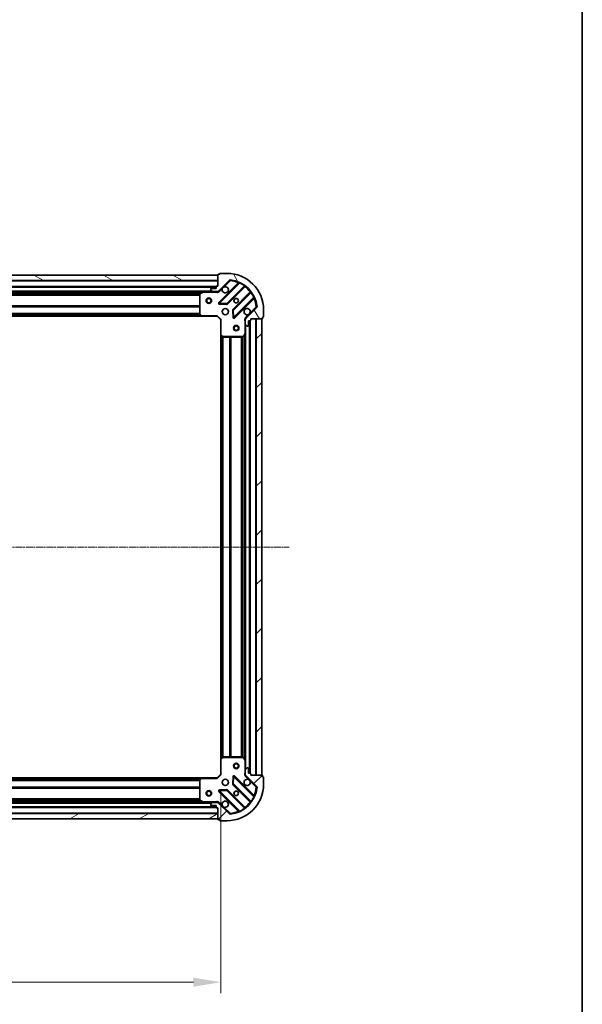
# Model space of a CAD drawing. Units: millimetres. Extents: x 0 to 7740, y 0 to 1686.
# Drawn here: x 2308 to 2617, y 279 to 819 of the extents above; entities that cross this region are included whole.
import ezdxf

# ---------------------------------------------------------------- set-up
doc = ezdxf.new("R2010")
doc.units = ezdxf.units.MM
doc.header["$LTSCALE"] = 0.666667
doc.linetypes.add('CHAIN', pattern=[0.3543, 0.2362, -0.0295, 0.0591, -0.0295])
doc.layers.get('Defpoints').update_dxf_attribs({"lineweight": 25})
for name, color, linetype, lineweight in [('Border (ISO)', 7, 'Continuous', 35), ('Dimension (ISO)', 7, 'Continuous', 18), ('Dimension (ISO) @ 1', 7, 'Continuous', 18), ('Visible (ISO)', 7, 'Continuous', 35), ('Visible Narrow (ISO)', 7, 'Continuous', 25)]:
    doc.layers.add(name, color=color, linetype=linetype, lineweight=lineweight)
doc.layers.add('Centerline (ISO)', color=7, linetype='Continuous', lineweight=18, true_color=0x80ffff)
doc.layers.add('Hatch (ISO)', color=1, linetype='Continuous', lineweight=18, true_color=0xff0000)
doc.styles.add('Note Text (TK)', font='MS PGothic.ttf')
doc.dimstyles.new('Default - Method 1b (TK)', dxfattribs={"dimscale": 0.666667, "dimtxt": 2.5, "dimasz": 2.5, "dimexe": 1, "dimexo": 1.5, "dimgap": 1, "dimtad": 1, "dimtoh": 1, "dimrnd": 1e-08, "dimdsep": 46, "dimtxsty": 'Note Text (TK)', "dimcen": 0.09, "dimdle": 5, "dimclrd": 100, "dimclre": 100, "dimclrt": 7, "dimadec": 1, "dimazin": 1, "dimtfac": 1, "dimtmove": 0, "dimatfit": 3, "dimfxl": 0, "dimtolj": 1, "dimlwd": -1, "dimlwe": -1, "dimarcsym": 0})
pattern_1 = [(45, (183.667, -48), (-13.47038, 13.47038), [])]

# ---------------------------------------------------------------- blocks, each defined once
blk = doc.blocks.new('図面枠 tk図枠')
at = {"layer": 'Border (ISO)'}
blk.add_line((405.5, 289), (405.5, 8), dxfattribs=at)
blk = doc.blocks.new('*D33')
at = {"layer": 'Defpoints', "color": 0, "transparency": 16777216}
for p in [(2105.45, 405.11), (2418.45, 405.11), (2418.45, 291.11)]:
    blk.add_point(p, dxfattribs=at)
at = {"layer": 'Dimension (ISO)', "color": 100, "transparency": 16777216}
for p, q in [((2105.45, 396.11), (2105.45, 285.11)), ((2418.45, 396.11), (2418.45, 285.11)), ((2120.45, 291.11), (2403.45, 291.11))]:
    blk.add_line(p, q, dxfattribs=at)
for points in [[(2120.45, 293.61), (2120.45, 288.61), (2105.45, 291.11)], [(2403.45, 293.61), (2403.45, 288.61), (2418.45, 291.11)]]:
    blk.add_solid(points, dxfattribs=at)
at = {"layer": 'Dimension (ISO)', "color": 7, "transparency": 16777216, "insert": (2246.7, 304.61), "char_height": 15, "attachment_point": 4, "style": 'Note Text (TK)'}
blk.add_mtext('\\A1;313', dxfattribs=at)

msp = doc.modelspace()

# ---------------------------------------------------------------- hatches: boundary and pattern name
at = {"layer": 'Hatch (ISO)'}
h = msp.add_hatch(dxfattribs=at)
h.set_pattern_fill('ANSI31', color=256, scale=152.4, angle=105.000246, style=0)
h.set_pattern_definition([(150.0002, (183.667, -48), (-9.52493, -16.49782), [])])
h.paths.add_polyline_path([(2416.9507, 678.6051), (2106.9507, 678.6051), (2106.9507, 675.6051), (2416.9507, 675.6051)])
h = msp.add_hatch(dxfattribs=at)
h.set_pattern_fill('ANSI31', color=256, scale=152.4, angle=75.000175, style=0)
h.set_pattern_definition([(120.0002, (183.667, -48), (-16.49775, -9.52505), [])])
edge = h.paths.add_edge_path()
edge.add_line((2416.9507, 672.6051), (2416.2507, 672.6051))
edge.add_ellipse((2416.2507, 672.3051), major_axis=(-0.3, 0), ratio=1, start_angle=270, end_angle=360)
edge.add_line((2415.9507, 672.3051), (2415.9507, 671.3051))
edge.add_line((2415.9507, 671.3051), (2413.2507, 671.3051))
edge.add_ellipse((2413.2507, 671.0051), major_axis=(-0.3, 0), ratio=1, start_angle=270, end_angle=360)
edge.add_line((2412.9507, 671.0051), (2412.9507, 670.8123))
edge.add_ellipse((2413.4507, 670.8123), major_axis=(0, -0.5), ratio=1, start_angle=270, end_angle=315)
edge.add_line((2413.0972, 670.4587), (2413.8043, 669.7516))
edge.add_ellipse((2414.1578, 670.1051), major_axis=(0.3536, -0.3536), ratio=1, start_angle=270, end_angle=315)
edge.add_line((2414.1578, 669.6051), (2416.5365, 669.6051))
edge.add_ellipse((2416.5365, 670.6051), major_axis=(1, 0), ratio=1, start_angle=270, end_angle=315)
edge.add_line((2417.2436, 669.898), (2423.2216, 675.876))
edge.add_ellipse((2423.5752, 675.5225), major_axis=(0.3536, 0.3536), ratio=1, start_angle=39.172893, end_angle=90, ccw=False)
edge.add_ellipse((2421.9507, 659.6051), major_axis=(16.4147, -1.6752), ratio=1, start_angle=11.654213, end_angle=90, ccw=False)
edge.add_ellipse((2437.8681, 661.2296), major_axis=(0.0508, -0.4974), ratio=1, start_angle=39.172893, end_angle=90, ccw=False)
edge.add_line((2438.2216, 660.876), (2432.2436, 654.898))
edge.add_ellipse((2432.9507, 654.1909), major_axis=(-0.7071, -0.7071), ratio=1, start_angle=270, end_angle=315)
edge.add_line((2431.9507, 654.1909), (2431.9507, 651.8123))
edge.add_ellipse((2432.4507, 651.8123), major_axis=(0, -0.5), ratio=1, start_angle=270, end_angle=315)
edge.add_line((2432.0972, 651.4587), (2432.8043, 650.7516))
edge.add_ellipse((2433.1578, 651.1051), major_axis=(0.3536, -0.3536), ratio=1, start_angle=270, end_angle=315)
edge.add_line((2433.1578, 650.6051), (2433.3507, 650.6051))
edge.add_ellipse((2433.3507, 650.9051), major_axis=(0.3, 0), ratio=1, start_angle=270, end_angle=360)
edge.add_line((2433.6507, 650.9051), (2433.6507, 653.6051))
edge.add_line((2433.6507, 653.6051), (2434.6507, 653.6051))
edge.add_ellipse((2434.6507, 653.9051), major_axis=(0.3, 0), ratio=1, start_angle=270, end_angle=360)
edge.add_line((2434.9507, 653.9051), (2434.9507, 654.6051))
edge.add_line((2434.9507, 654.6051), (2441.1507, 654.6051))
edge.add_ellipse((2441.1507, 654.9051), major_axis=(0.3, 0), ratio=1, start_angle=270, end_angle=360)
edge.add_line((2441.4507, 654.9051), (2441.4507, 655.6051))
edge.add_line((2441.4507, 655.6051), (2441.6507, 655.6051))
edge.add_ellipse((2441.6507, 655.9051), major_axis=(0.3, 0), ratio=1, start_angle=270, end_angle=360)
edge.add_line((2441.9507, 655.9051), (2441.9507, 659.6051))
edge.add_ellipse((2421.9507, 659.6051), major_axis=(0, 20), ratio=1, start_angle=270, end_angle=360)
edge.add_line((2421.9507, 679.6051), (2418.2507, 679.6051))
edge.add_ellipse((2418.2507, 679.3051), major_axis=(-0.3, 0), ratio=1, start_angle=270, end_angle=360)
edge.add_line((2417.9507, 679.3051), (2417.9507, 679.1051))
edge.add_line((2417.9507, 679.1051), (2417.2507, 679.1051))
edge.add_ellipse((2417.2507, 678.8051), major_axis=(-0.3, 0), ratio=1, start_angle=270, end_angle=360)
edge.add_line((2416.9507, 678.8051), (2416.9507, 672.6051))
h = msp.add_hatch(dxfattribs=at)
h.set_pattern_fill('ANSI31', color=256, scale=152.4, style=0)
h.set_pattern_definition(pattern_1)
h.paths.add_polyline_path([(2440.9507, 404.6051), (2440.9507, 654.6051), (2437.9507, 654.6051), (2437.9507, 404.6051)])
h = msp.add_hatch(dxfattribs=at)
h.set_pattern_fill('ANSI31', color=256, scale=152.4, style=0)
h.set_pattern_definition(pattern_1)
edge = h.paths.add_edge_path()
edge.add_line((2434.9507, 404.6051), (2434.9507, 405.3051))
edge.add_ellipse((2434.6507, 405.3051), major_axis=(0, 0.3), ratio=1, start_angle=270, end_angle=360)
edge.add_line((2434.6507, 405.6051), (2433.6507, 405.6051))
edge.add_line((2433.6507, 405.6051), (2433.6507, 408.3051))
edge.add_ellipse((2433.3507, 408.3051), major_axis=(0, 0.3), ratio=1, start_angle=270, end_angle=360)
edge.add_line((2433.3507, 408.6051), (2433.1578, 408.6051))
edge.add_ellipse((2433.1578, 408.1051), major_axis=(-0.5, 0), ratio=1, start_angle=270, end_angle=315)
edge.add_line((2432.8043, 408.4587), (2432.0972, 407.7516))
edge.add_ellipse((2432.4507, 407.398), major_axis=(-0.3536, -0.3536), ratio=1, start_angle=270, end_angle=315)
edge.add_line((2431.9507, 407.398), (2431.9507, 405.0194))
edge.add_ellipse((2432.9507, 405.0194), major_axis=(0, -1), ratio=1, start_angle=270, end_angle=315)
edge.add_line((2432.2436, 404.3123), (2438.2216, 398.3343))
edge.add_ellipse((2437.8681, 397.9807), major_axis=(0.3536, -0.3536), ratio=1, start_angle=39.172893, end_angle=90, ccw=False)
edge.add_ellipse((2421.9507, 399.6051), major_axis=(-1.6752, -16.4147), ratio=1, start_angle=11.654213, end_angle=90, ccw=False)
edge.add_ellipse((2423.5752, 383.6878), major_axis=(-0.4974, -0.0508), ratio=1, start_angle=39.172893, end_angle=90, ccw=False)
edge.add_line((2423.2216, 383.3343), (2417.2436, 389.3123))
edge.add_ellipse((2416.5365, 388.6051), major_axis=(-0.7071, 0.7071), ratio=1, start_angle=270, end_angle=315)
edge.add_line((2416.5365, 389.6051), (2414.1578, 389.6051))
edge.add_ellipse((2414.1578, 389.1051), major_axis=(-0.5, 0), ratio=1, start_angle=270, end_angle=315)
edge.add_line((2413.8043, 389.4587), (2413.0972, 388.7516))
edge.add_ellipse((2413.4507, 388.398), major_axis=(-0.3536, -0.3536), ratio=1, start_angle=270, end_angle=315)
edge.add_line((2412.9507, 388.398), (2412.9507, 388.2051))
edge.add_ellipse((2413.2507, 388.2051), major_axis=(0, -0.3), ratio=1, start_angle=270, end_angle=360)
edge.add_line((2413.2507, 387.9051), (2415.9507, 387.9051))
edge.add_line((2415.9507, 387.9051), (2415.9507, 386.9051))
edge.add_ellipse((2416.2507, 386.9051), major_axis=(0, -0.3), ratio=1, start_angle=270, end_angle=360)
edge.add_line((2416.2507, 386.6051), (2416.9507, 386.6051))
edge.add_line((2416.9507, 386.6051), (2416.9507, 380.4051))
edge.add_ellipse((2417.2507, 380.4051), major_axis=(0, -0.3), ratio=1, start_angle=270, end_angle=360)
edge.add_line((2417.2507, 380.1051), (2417.9507, 380.1051))
edge.add_line((2417.9507, 380.1051), (2417.9507, 379.9051))
edge.add_ellipse((2418.2507, 379.9051), major_axis=(0, -0.3), ratio=1, start_angle=270, end_angle=360)
edge.add_line((2418.2507, 379.6051), (2421.9507, 379.6051))
edge.add_ellipse((2421.9507, 399.6051), major_axis=(20, 0), ratio=1, start_angle=270, end_angle=360)
edge.add_line((2441.9507, 399.6051), (2441.9507, 403.3051))
edge.add_ellipse((2441.6507, 403.3051), major_axis=(0, 0.3), ratio=1, start_angle=270, end_angle=360)
edge.add_line((2441.6507, 403.6051), (2441.4507, 403.6051))
edge.add_line((2441.4507, 403.6051), (2441.4507, 404.3051))
edge.add_ellipse((2441.1507, 404.3051), major_axis=(0, 0.3), ratio=1, start_angle=270, end_angle=360)
edge.add_line((2441.1507, 404.6051), (2434.9507, 404.6051))
h = msp.add_hatch(dxfattribs=at)
h.set_pattern_fill('ANSI31', color=256, scale=152.4, angle=-14.999978, style=0)
h.set_pattern_definition([(30, (183.667, -48), (-9.525, 16.49778), [])])
h.paths.add_polyline_path([(2106.9507, 380.6051), (2416.9507, 380.6051), (2416.9507, 383.6051), (2106.9507, 383.6051)])

# ---------------------------------------------------------------- linework, layer by layer
at = {"layer": 'Centerline (ISO)', "linetype": 'CHAIN', "ltscale": 23.990969}
msp.add_line((2067.9507, 529.6051), (2455.9507, 529.6051), dxfattribs=at)
at = {"layer": 'Visible (ISO)'}
for p, q in [((2416.9507, 678.6051), (2106.9507, 678.6051)), ((2106.9507, 675.6051), (2416.9507, 675.6051)), ((2416.9507, 678.8051), (2416.9507, 672.6051)), ((2416.9507, 675.6051), (2416.9507, 678.6051)), ((2417.2436, 669.898), (2423.2216, 675.876)), ((2417.9507, 679.1051), (2417.2507, 679.1051)), ((2417.9507, 679.3051), (2417.9507, 679.1051)), ((2421.9507, 679.6051), (2418.2507, 679.6051)), ((2415.9507, 672.1051), (2107.9507, 672.1051)), ((2409.0216, 669.6051), (2114.8799, 669.6051)), ((2408.8874, 669.5735), (2407.1166, 668.6881)), ((2414.1578, 669.6051), (2409.0216, 669.6051)), ((2412.9507, 671.0051), (2412.9507, 670.8123)), ((2413.0972, 670.4587), (2413.8043, 669.7516)), ((2415.9507, 671.3051), (2413.2507, 671.3051)), ((2414.1578, 669.6051), (2416.5365, 669.6051)), ((2415.9507, 672.3051), (2415.9507, 671.3051)), ((2416.9507, 672.6051), (2416.2507, 672.6051)), ((2416.9507, 669.6051), (2416.5365, 669.6051)), ((2416.9507, 669.695), (2416.9507, 669.2549)), ((2428.4633, 674.3177), (2417.6399, 663.4943)), ((2421.9938, 662.8985), (2431.6933, 672.5979)), ((2434.9435, 669.3477), (2425.2441, 659.6482)), ((2406.9507, 668.4197), (2406.9507, 657.2234)), ((2425.8399, 655.2943), (2436.6633, 666.1177)), ((2417.839, 662.9825), (2421.7686, 662.8109)), ((2425.1565, 659.423), (2425.3281, 655.4934)), ((2438.2216, 660.876), (2432.2436, 654.898)), ((2441.9507, 655.9051), (2441.9507, 659.6051)), ((2408.0141, 656.1051), (2115.8873, 656.1051)), ((2407.0314, 657.0187), (2407.7948, 656.2005)), ((2408.0141, 656.1051), (2416.4507, 656.1051)), ((2416.4507, 656.1051), (2416.575, 656.4051)), ((2416.4507, 656.1051), (2418.4507, 654.1051)), ((2418.7507, 654.2294), (2418.4507, 654.1051)), ((2418.4507, 654.1051), (2418.4507, 645.6685)), ((2432.0406, 654.6051), (2431.6005, 654.6051)), ((2431.9507, 654.1909), (2431.9507, 654.6051)), ((2431.9507, 654.1909), (2431.9507, 651.8123)), ((2433.6507, 650.9051), (2433.6507, 653.6051)), ((2433.6507, 653.6051), (2434.6507, 653.6051)), ((2434.4507, 405.6051), (2434.4507, 653.6051)), ((2434.9507, 653.9051), (2434.9507, 654.6051)), ((2434.9507, 654.6051), (2441.1507, 654.6051)), ((2440.9507, 654.6051), (2437.9507, 654.6051)), ((2437.9507, 654.6051), (2437.9507, 404.6051)), ((2440.9507, 404.6051), (2440.9507, 654.6051)), ((2441.4507, 654.9051), (2441.4507, 655.6051)), ((2441.4507, 655.6051), (2441.6507, 655.6051)), ((2431.9507, 646.676), (2431.9507, 651.8123)), ((2432.0972, 651.4587), (2432.8043, 650.7516)), ((2433.1578, 650.6051), (2433.3507, 650.6051)), ((2418.4507, 413.5417), (2418.4507, 645.6685)), ((2418.5461, 645.4492), (2419.3643, 644.6858)), ((2419.569, 644.6051), (2430.7653, 644.6051)), ((2431.0337, 644.771), (2431.9191, 646.5418)), ((2431.9507, 412.5343), (2431.9507, 646.676)), ((2418.4507, 413.5417), (2418.4507, 405.1051)), ((2419.3643, 414.5245), (2418.5461, 413.7611)), ((2430.7653, 414.6051), (2419.569, 414.6051)), ((2431.9191, 412.6685), (2431.0337, 414.4393)), ((2431.9507, 407.398), (2431.9507, 412.5343)), ((2418.4507, 405.1051), (2416.4507, 403.1051)), ((2418.4507, 405.1051), (2418.7507, 404.9809)), ((2431.9507, 407.398), (2431.9507, 405.0194)), ((2431.9507, 404.6051), (2431.9507, 405.0194)), ((2432.8043, 408.4587), (2432.0972, 407.7516)), ((2433.3507, 408.6051), (2433.1578, 408.6051)), ((2433.6507, 405.6051), (2433.6507, 408.3051)), ((2434.6507, 405.6051), (2433.6507, 405.6051)), ((2434.9507, 404.6051), (2434.9507, 405.3051)), ((2115.8873, 403.1051), (2408.0141, 403.1051)), ((2406.9507, 401.9869), (2406.9507, 390.7906)), ((2407.7948, 403.0098), (2407.0314, 402.1916)), ((2416.4507, 403.1051), (2408.0141, 403.1051)), ((2416.575, 402.8051), (2416.4507, 403.1051)), ((2425.3281, 403.7169), (2425.1565, 399.7873)), ((2425.2441, 399.5621), (2434.9435, 389.8626)), ((2436.6633, 393.0926), (2425.8399, 403.916)), ((2432.0406, 404.6051), (2431.6005, 404.6051)), ((2432.2436, 404.3123), (2438.2216, 398.3343)), ((2441.1507, 404.6051), (2434.9507, 404.6051)), ((2437.9507, 404.6051), (2440.9507, 404.6051)), ((2441.4507, 403.6051), (2441.4507, 404.3051)), ((2441.6507, 403.6051), (2441.4507, 403.6051)), ((2441.9507, 399.6051), (2441.9507, 403.3051)), ((2417.6399, 395.716), (2428.4633, 384.8926)), ((2421.7686, 396.3994), (2417.839, 396.2278)), ((2431.6933, 386.6124), (2421.9938, 396.3118)), ((2114.8799, 389.6051), (2409.0216, 389.6051)), ((2407.1166, 390.5222), (2408.8874, 389.6368)), ((2409.0216, 389.6051), (2414.1578, 389.6051)), ((2413.8043, 389.4587), (2413.0972, 388.7516)), ((2416.5365, 389.6051), (2414.1578, 389.6051)), ((2416.5365, 389.6051), (2416.9507, 389.6051)), ((2416.9507, 389.5153), (2416.9507, 389.9554)), ((2423.2216, 383.3343), (2417.2436, 389.3123)), ((2416.9507, 383.6051), (2106.9507, 383.6051)), ((2107.9507, 387.1051), (2415.9507, 387.1051)), ((2412.9507, 388.398), (2412.9507, 388.2051)), ((2413.2507, 387.9051), (2415.9507, 387.9051)), ((2415.9507, 387.9051), (2415.9507, 386.9051)), ((2416.2507, 386.6051), (2416.9507, 386.6051)), ((2416.9507, 386.6051), (2416.9507, 380.4051)), ((2416.9507, 380.6051), (2416.9507, 383.6051)), ((2106.9507, 380.6051), (2416.9507, 380.6051)), ((2417.2507, 380.1051), (2417.9507, 380.1051)), ((2417.9507, 380.1051), (2417.9507, 379.9051)), ((2418.2507, 379.6051), (2421.9507, 379.6051))]:
    msp.add_line(p, q, dxfattribs=at)
for centre, radius in [((2411.9507, 664.6051), 1.5), ((2411.9507, 664.6051), 1.1933), ((2426.9507, 664.6051), 1.2295), ((2426.9507, 664.6051), 1.2), ((2420.9507, 658.6051), 1.7), ((2426.9507, 649.6051), 1.5), ((2426.9507, 649.6051), 1.1933), ((2426.9507, 409.6051), 1.5), ((2426.9507, 409.6051), 1.1933), ((2420.9507, 400.6051), 1.7), ((2411.9507, 394.6051), 1.5), ((2411.9507, 394.6051), 1.1933), ((2426.9507, 394.6051), 1.2295), ((2426.9507, 394.6051), 1.2)]:
    msp.add_circle(centre, radius, dxfattribs=at)
for centre, radius, start, end in [((2417.2507, 678.8051), 0.3, 90, 180), ((2418.2507, 679.3051), 0.3, 90, 180), ((2421.9507, 659.6051), 20, 0, 90), ((2423.5752, 675.5225), 0.5, 84.172893, 135), ((2421.9507, 659.6051), 16.5, 5.827107, 84.172893), ((2428.2511, 674.5298), 0.3, 315, 67.113142), ((2409.0216, 669.3051), 0.3, 90, 116.565051), ((2413.2507, 671.0051), 0.3, 90, 180), ((2413.4507, 670.8123), 0.5, 180, 225), ((2414.1578, 670.1051), 0.5, 225, 270), ((2416.2507, 672.3051), 0.3, 90, 180), ((2416.5365, 670.6051), 1, 270, 315), ((2420.9507, 670.6051), 1.7, 152.499829, 117.500171), ((2431.9054, 672.3858), 0.3, 52.0855, 135), ((2434.7314, 669.5598), 0.3, 315, 37.9145), ((2407.2507, 668.4197), 0.3, 116.565051, 180), ((2436.8754, 665.9055), 0.3, 22.886858, 135), ((2417.852, 663.2822), 0.3, 135, 267.5), ((2421.7817, 663.1106), 0.3, 267.5, 315), ((2425.4562, 659.4361), 0.3, 135, 182.5), ((2432.9507, 658.6051), 1.7, 332.499829, 297.500171), ((2437.8681, 661.2296), 0.5, 315, 5.827107), ((2407.2507, 657.2234), 0.3, 180, 223.014857), ((2408.0141, 656.4051), 0.3, 223.014857, 270), ((2425.6278, 655.5065), 0.3, 182.5, 315), ((2432.9507, 654.1909), 1, 135, 180), ((2434.6507, 653.9051), 0.3, 270, 0), ((2441.1507, 654.9051), 0.3, 270, 0), ((2441.6507, 655.9051), 0.3, 270, 0), ((2432.4507, 651.8123), 0.5, 180, 225), ((2433.1578, 651.1051), 0.5, 225, 270), ((2433.3507, 650.9051), 0.3, 270, 0), ((2418.7507, 645.6685), 0.3, 180, 226.985143), ((2419.569, 644.9051), 0.3, 226.985143, 270), ((2430.7653, 644.9051), 0.3, 270, 333.434949), ((2431.6507, 646.676), 0.3, 333.434949, 0), ((2418.7507, 413.5417), 0.3, 133.014857, 180), ((2419.569, 414.3051), 0.3, 90, 133.014857), ((2430.7653, 414.3051), 0.3, 26.565051, 90), ((2431.6507, 412.5343), 0.3, 0, 26.565051), ((2432.4507, 407.398), 0.5, 135, 180), ((2432.9507, 405.0194), 1, 180, 225), ((2433.1578, 408.1051), 0.5, 90, 135), ((2433.3507, 408.3051), 0.3, 0, 90), ((2434.6507, 405.3051), 0.3, 0, 90), ((2407.2507, 401.9869), 0.3, 136.985143, 180), ((2408.0141, 402.8051), 0.3, 90, 136.985143), ((2421.9507, 399.6051), 20, 270, 0), ((2425.4562, 399.7742), 0.3, 177.5, 225), ((2425.6278, 403.7038), 0.3, 45, 177.5), ((2432.9507, 400.6051), 1.7, 62.499829, 27.500171), ((2441.1507, 404.3051), 0.3, 0, 90), ((2441.6507, 403.3051), 0.3, 0, 90), ((2417.852, 395.9281), 0.3, 92.5, 225), ((2421.7817, 396.0997), 0.3, 45, 92.5), ((2421.9507, 399.6051), 16.5, 275.827107, 354.172893), ((2437.8681, 397.9807), 0.5, 354.172893, 45), ((2407.2507, 390.7906), 0.3, 180, 243.434949), ((2409.0216, 389.9051), 0.3, 243.434949, 270), ((2413.4507, 388.398), 0.5, 135, 180), ((2414.1578, 389.1051), 0.5, 90, 135), ((2416.5365, 388.6051), 1, 45, 90), ((2420.9507, 388.6051), 1.7, 242.499829, 207.500171), ((2434.7314, 389.6505), 0.3, 322.0855, 45), ((2436.8754, 393.3048), 0.3, 225, 337.113142), ((2413.2507, 388.2051), 0.3, 180, 270), ((2416.2507, 386.9051), 0.3, 180, 270), ((2423.5752, 383.6878), 0.5, 225, 275.827107), ((2428.2511, 384.6805), 0.3, 292.886858, 45), ((2431.9054, 386.8245), 0.3, 225, 307.9145), ((2417.2507, 380.4051), 0.3, 180, 270), ((2418.2507, 379.9051), 0.3, 180, 270)]:
    msp.add_arc(centre, radius, start, end, dxfattribs=at)
for points in [[(2419.4428, 671.3901), (2419.5238, 671.5446), (2419.6298, 671.6884), (2419.8675, 671.9261), (2420.0113, 672.0321), (2420.1658, 672.1131)], [(2434.4587, 657.8202), (2434.3776, 657.6657), (2434.2717, 657.5219), (2434.034, 657.2842), (2433.8902, 657.1782), (2433.7357, 657.0972)], [(2433.7357, 402.1131), (2433.8902, 402.0321), (2434.034, 401.9261), (2434.2717, 401.6884), (2434.3776, 401.5446), (2434.4587, 401.3901)], [(2420.1658, 387.0972), (2420.0113, 387.1782), (2419.8675, 387.2842), (2419.6298, 387.5219), (2419.5238, 387.6657), (2419.4428, 387.8202)]]:
    msp.add_open_spline(points, degree=3, knots=[0.278912594, 0.278912594, 0.278912594, 0.278912594, 0.329334696, 0.329334696, 0.379756799, 0.379756799, 0.379756799, 0.379756799], dxfattribs=at)
at = {"layer": 'Visible Narrow (ISO)'}
for p, q in [((2416.9507, 675.3051), (2106.9507, 675.3051)), ((2420.1658, 672.1131), (2423.5752, 675.5225)), ((2423.2216, 675.876), (2423.5752, 675.5225)), ((2423.5752, 675.5225), (2423.6259, 676.0199)), ((2428.9656, 674.5397), (2428.838, 674.2682)), ((2415.9679, 672.4051), (2107.9336, 672.4051)), ((2415.9507, 671.8051), (2107.9507, 671.8051)), ((2413.6507, 669.9051), (2110.2507, 669.9051)), ((2408.3507, 669.3051), (2115.5507, 669.3051)), ((2407.2507, 668.4197), (2409.0216, 669.3051)), ((2409.0216, 669.3051), (2408.8874, 669.5735)), ((2409.0216, 669.6051), (2409.0216, 669.3051)), ((2409.0216, 669.3051), (2415.7882, 669.3051)), ((2415.7882, 669.6051), (2415.7882, 669.3051)), ((2417.5972, 669.5445), (2417.2436, 669.898)), ((2428.0983, 674.377), (2417.4278, 663.7065)), ((2417.5972, 669.5445), (2419.4428, 671.3901)), ((2417.852, 663.2822), (2428.838, 674.2682)), ((2431.4203, 672.7492), (2421.7817, 663.1106)), ((2422.206, 662.6864), (2431.7629, 672.2433)), ((2434.5889, 669.4173), (2425.0319, 659.8604)), ((2428.3104, 674.1649), (2428.0983, 674.377)), ((2431.4203, 672.7492), (2431.5957, 672.9926)), ((2431.5507, 672.4554), (2431.7629, 672.2433)), ((2434.801, 669.2051), (2434.5889, 669.4173)), ((2435.3382, 669.2501), (2435.0948, 669.0747)), ((2406.9567, 668.4794), (2116.9447, 668.4794)), ((2406.9507, 668.2673), (2116.9507, 668.2673)), ((2406.9507, 667.643), (2116.9507, 667.643)), ((2406.9507, 667.4309), (2116.9507, 667.4309)), ((2407.2507, 668.4197), (2406.9507, 668.4197)), ((2407.1166, 668.6881), (2407.2507, 668.4197)), ((2407.2507, 657.2234), (2407.2507, 668.4197)), ((2425.4562, 659.4361), (2435.0948, 669.0747)), ((2436.6138, 666.4925), (2425.6278, 655.5065)), ((2426.052, 655.0822), (2436.7226, 665.7527)), ((2436.5104, 665.9649), (2436.7226, 665.7527)), ((2436.6138, 666.4925), (2436.8853, 666.62)), ((2406.9507, 661.7794), (2116.9507, 661.7794)), ((2406.9507, 661.5673), (2116.9507, 661.5673)), ((2406.9507, 661.243), (2116.9507, 661.243)), ((2406.9507, 661.0309), (2116.9507, 661.0309)), ((2417.4278, 663.7065), (2417.6399, 663.4943)), ((2417.6399, 663.4943), (2417.852, 663.2822)), ((2417.839, 662.9825), (2417.8259, 662.6828)), ((2417.8259, 662.6828), (2421.7555, 662.5112)), ((2417.852, 663.2822), (2417.839, 662.9825)), ((2421.7817, 663.1106), (2417.852, 663.2822)), ((2421.7555, 662.5112), (2421.7686, 662.8109)), ((2421.7686, 662.8109), (2421.7817, 663.1106)), ((2421.7817, 663.1106), (2421.9938, 662.8985)), ((2421.9938, 662.8985), (2422.206, 662.6864)), ((2425.1565, 659.423), (2424.8568, 659.4099)), ((2424.8568, 659.4099), (2425.0284, 655.4803)), ((2425.0319, 659.8604), (2425.2441, 659.6482)), ((2425.4562, 659.4361), (2425.1565, 659.423)), ((2425.2441, 659.6482), (2425.4562, 659.4361)), ((2425.6278, 655.5065), (2425.4562, 659.4361)), ((2437.8681, 661.2296), (2434.4587, 657.8202)), ((2438.3655, 661.2803), (2437.8681, 661.2296)), ((2437.8681, 661.2296), (2438.2216, 660.876)), ((2407.6038, 656.4051), (2116.2976, 656.4051)), ((2407.2533, 656.7809), (2116.6482, 656.7809)), ((2407.0554, 656.993), (2116.8461, 656.993)), ((2406.9507, 657.5294), (2116.9507, 657.5294)), ((2406.9507, 657.3173), (2116.9507, 657.3173)), ((2406.9507, 657.2234), (2407.2507, 657.2234)), ((2407.2507, 657.2234), (2407.0314, 657.0187)), ((2408.0141, 656.4051), (2407.2507, 657.2234)), ((2407.7948, 656.2005), (2408.0141, 656.4051)), ((2416.575, 656.4051), (2408.0141, 656.4051)), ((2408.0141, 656.4051), (2408.0141, 656.1051)), ((2416.575, 656.4051), (2418.7507, 654.2294)), ((2418.7507, 645.6685), (2418.7507, 654.2294)), ((2425.0284, 655.4803), (2425.3281, 655.4934)), ((2425.3281, 655.4934), (2425.6278, 655.5065)), ((2425.6278, 655.5065), (2425.8399, 655.2943)), ((2425.8399, 655.2943), (2426.052, 655.0822)), ((2431.6507, 653.4426), (2431.6507, 646.676)), ((2431.9507, 653.4426), (2431.6507, 653.4426)), ((2433.7357, 657.0972), (2431.8901, 655.2516)), ((2431.8901, 655.2516), (2432.2436, 654.898)), ((2434.1507, 405.6051), (2434.1507, 653.6051)), ((2434.7507, 405.588), (2434.7507, 653.6223)), ((2437.6507, 404.6051), (2437.6507, 654.6051)), ((2432.2507, 407.9051), (2432.2507, 651.3051)), ((2418.4507, 645.6685), (2418.7507, 645.6685)), ((2418.7507, 645.6685), (2418.5461, 645.4492)), ((2419.569, 644.9051), (2418.7507, 645.6685)), ((2418.7507, 413.952), (2418.7507, 645.2582)), ((2419.1265, 414.3026), (2419.1265, 644.9077)), ((2419.3386, 414.5005), (2419.3386, 644.7098)), ((2419.3643, 644.6858), (2419.569, 644.9051)), ((2430.7653, 644.9051), (2419.569, 644.9051)), ((2419.569, 644.9051), (2419.569, 644.6051)), ((2419.6629, 414.6051), (2419.6629, 644.6051)), ((2419.875, 414.6051), (2419.875, 644.6051)), ((2423.3765, 414.6051), (2423.3765, 644.6051)), ((2423.5886, 414.6051), (2423.5886, 644.6051)), ((2423.9129, 414.6051), (2423.9129, 644.6051)), ((2424.125, 414.6051), (2424.125, 644.6051)), ((2429.7765, 414.6051), (2429.7765, 644.6051)), ((2429.9886, 414.6051), (2429.9886, 644.6051)), ((2430.6129, 414.6051), (2430.6129, 644.6051)), ((2431.6507, 646.676), (2430.7653, 644.9051)), ((2430.7653, 644.9051), (2431.0337, 644.771)), ((2430.7653, 644.6051), (2430.7653, 644.9051)), ((2430.825, 414.5992), (2430.825, 644.6111)), ((2431.9191, 646.5418), (2431.6507, 646.676)), ((2431.6507, 646.676), (2431.9507, 646.676)), ((2431.6507, 413.2051), (2431.6507, 646.0051)), ((2418.7507, 413.5417), (2418.4507, 413.5417)), ((2418.5461, 413.7611), (2418.7507, 413.5417)), ((2418.7507, 413.5417), (2419.569, 414.3051)), ((2418.7507, 404.9809), (2418.7507, 413.5417)), ((2419.569, 414.3051), (2419.3643, 414.5245)), ((2419.569, 414.6051), (2419.569, 414.3051)), ((2419.569, 414.3051), (2430.7653, 414.3051)), ((2430.7653, 414.3051), (2430.7653, 414.6051)), ((2431.0337, 414.4393), (2430.7653, 414.3051)), ((2430.7653, 414.3051), (2431.6507, 412.5343)), ((2431.6507, 412.5343), (2431.9191, 412.6685)), ((2431.6507, 412.5343), (2431.6507, 405.7677)), ((2431.9507, 412.5343), (2431.6507, 412.5343)), ((2418.7507, 404.9809), (2416.575, 402.8051)), ((2431.9507, 405.7677), (2431.6507, 405.7677)), ((2116.2976, 402.8051), (2407.6038, 402.8051)), ((2116.6482, 402.4294), (2407.2533, 402.4294)), ((2116.8461, 402.2173), (2407.0554, 402.2173)), ((2116.9507, 401.893), (2406.9507, 401.893)), ((2116.9507, 401.6809), (2406.9507, 401.6809)), ((2407.2507, 401.9869), (2406.9507, 401.9869)), ((2407.0314, 402.1916), (2407.2507, 401.9869)), ((2407.2507, 401.9869), (2408.0141, 402.8051)), ((2407.2507, 390.7906), (2407.2507, 401.9869)), ((2408.0141, 402.8051), (2407.7948, 403.0098)), ((2408.0141, 403.1051), (2408.0141, 402.8051)), ((2408.0141, 402.8051), (2416.575, 402.8051)), ((2425.0284, 403.73), (2424.8568, 399.8004)), ((2424.8568, 399.8004), (2425.1565, 399.7873)), ((2425.3281, 403.7169), (2425.0284, 403.73)), ((2425.2441, 399.5621), (2425.0319, 399.3499)), ((2425.0319, 399.3499), (2434.5889, 389.793)), ((2425.1565, 399.7873), (2425.4562, 399.7742)), ((2425.4562, 399.7742), (2425.2441, 399.5621)), ((2425.6278, 403.7038), (2425.3281, 403.7169)), ((2425.4562, 399.7742), (2425.6278, 403.7038)), ((2435.0948, 390.1356), (2425.4562, 399.7742)), ((2425.8399, 403.916), (2425.6278, 403.7038)), ((2425.6278, 403.7038), (2436.6138, 392.7178)), ((2426.052, 404.1281), (2425.8399, 403.916)), ((2436.7226, 393.4576), (2426.052, 404.1281)), ((2431.8901, 403.9587), (2432.2436, 404.3123)), ((2431.8901, 403.9587), (2433.7357, 402.1131)), ((2434.4587, 401.3901), (2437.8681, 397.9807)), ((2116.9507, 398.1794), (2406.9507, 398.1794)), ((2116.9507, 397.9673), (2406.9507, 397.9673)), ((2116.9507, 397.643), (2406.9507, 397.643)), ((2116.9507, 397.4309), (2406.9507, 397.4309)), ((2417.6399, 395.716), (2417.4278, 395.5038)), ((2417.4278, 395.5038), (2428.0983, 384.8333)), ((2417.852, 395.9281), (2417.6399, 395.716)), ((2421.7555, 396.6991), (2417.8259, 396.5275)), ((2417.8259, 396.5275), (2417.839, 396.2278)), ((2417.839, 396.2278), (2417.852, 395.9281)), ((2417.852, 395.9281), (2421.7817, 396.0997)), ((2428.838, 384.9421), (2417.852, 395.9281)), ((2421.7686, 396.3994), (2421.7555, 396.6991)), ((2421.7817, 396.0997), (2421.7686, 396.3994)), ((2421.9938, 396.3118), (2421.7817, 396.0997)), ((2421.7817, 396.0997), (2431.4203, 386.4611)), ((2422.206, 396.5239), (2421.9938, 396.3118)), ((2431.7629, 386.967), (2422.206, 396.5239)), ((2438.2216, 398.3343), (2437.8681, 397.9807)), ((2437.8681, 397.9807), (2438.3655, 397.93)), ((2110.2507, 389.3051), (2413.6507, 389.3051)), ((2115.5507, 389.9051), (2408.3507, 389.9051)), ((2116.9447, 390.7309), (2406.9567, 390.7309)), ((2116.9507, 391.7794), (2406.9507, 391.7794)), ((2116.9507, 391.5673), (2406.9507, 391.5673)), ((2116.9507, 390.943), (2406.9507, 390.943)), ((2406.9507, 390.7906), (2407.2507, 390.7906)), ((2407.2507, 390.7906), (2407.1166, 390.5222)), ((2409.0216, 389.9051), (2407.2507, 390.7906)), ((2408.8874, 389.6368), (2409.0216, 389.9051)), ((2415.7882, 389.9051), (2409.0216, 389.9051)), ((2409.0216, 389.9051), (2409.0216, 389.6051)), ((2415.7882, 389.6051), (2415.7882, 389.9051)), ((2417.5972, 389.6658), (2417.2436, 389.3123)), ((2419.4428, 387.8202), (2417.5972, 389.6658)), ((2434.801, 390.0051), (2434.5889, 389.793)), ((2435.0948, 390.1356), (2435.3382, 389.9602)), ((2436.5104, 393.2454), (2436.7226, 393.4576)), ((2436.8853, 392.5903), (2436.6138, 392.7178)), ((2106.9507, 383.9051), (2416.9507, 383.9051)), ((2107.9336, 386.8051), (2415.9679, 386.8051)), ((2107.9507, 387.4051), (2415.9507, 387.4051)), ((2423.5752, 383.6878), (2420.1658, 387.0972)), ((2423.5752, 383.6878), (2423.2216, 383.3343)), ((2423.6259, 383.1904), (2423.5752, 383.6878)), ((2428.3104, 385.0454), (2428.0983, 384.8333)), ((2428.838, 384.9421), (2428.9656, 384.6706)), ((2431.5957, 386.2176), (2431.4203, 386.4611)), ((2431.5507, 386.7549), (2431.7629, 386.967))]:
    msp.add_line(p, q, dxfattribs=at)
for centre, radius, start, end in [((2421.9507, 659.6051), 16, 67.404453, 84.172893), ((2416.5365, 670.6051), 1.5, 240.073565, 315), ((2421.9507, 659.6051), 16.2, 54.229382, 64.840307), ((2421.9507, 659.6051), 16, 37.825468, 52.174532), ((2421.9507, 659.6051), 16.2, 25.159693, 35.770618), ((2421.9507, 659.6051), 16, 5.827107, 22.595547), ((2417.852, 663.2822), 0.6, 135, 267.5), ((2421.7817, 663.1106), 0.6, 267.5, 315), ((2425.4562, 659.4361), 0.6, 135, 182.5), ((2425.6278, 655.5065), 0.6, 182.5, 315), ((2432.9507, 654.1909), 1.5, 135, 209.926435), ((2432.9507, 405.0194), 1.5, 150.073565, 225), ((2425.4562, 399.7742), 0.6, 177.5, 225), ((2425.6278, 403.7038), 0.6, 45, 177.5), ((2417.852, 395.9281), 0.6, 92.5, 225), ((2421.7817, 396.0997), 0.6, 45, 92.5), ((2421.9507, 399.6051), 16, 337.404453, 354.172893), ((2416.5365, 388.6051), 1.5, 45, 119.926435), ((2421.9507, 399.6051), 16, 307.825468, 322.174532), ((2421.9507, 399.6051), 16.2, 324.229382, 334.840307), ((2421.9507, 399.6051), 16, 275.827107, 292.595547), ((2421.9507, 399.6051), 16.2, 295.159693, 305.770618)]:
    msp.add_arc(centre, radius, start, end, dxfattribs=at)
for points, knots in [([(2428.3678, 674.8062), (2428.3678, 674.8062), (2428.3475, 674.774), (2428.2534, 674.6248), (2428.1562, 674.4698), (2428.0983, 674.377)], [-0.0326939086, -0.0326939086, -0.0326939086, -0.0326939086, -0.0233527918, -0.0140116751, 0, 0, 0, 0]), ([(2415.7882, 669.3051), (2415.9389, 669.2782), (2416.211, 669.2366), (2416.6192, 669.225), (2416.8449, 669.2427), (2416.9507, 669.2549)], [0, 0, 0, 0, 0.049859236, 0.083098727, 0.114793845, 0.114793845, 0.114793845, 0.114793845]), ([(2428.4633, 674.3177), (2428.4633, 674.3177), (2428.4817, 674.3157), (2428.596, 674.3034), (2428.7449, 674.2832), (2428.838, 674.2682)], [0, 0, 0, 0, 0.0209068712, 0.0487826996, 0.0975653992, 0.0975653992, 0.0975653992, 0.0975653992]), ([(2436.6138, 666.4925), (2436.6288, 666.3994), (2436.6472, 666.2641), (2436.6607, 666.1427), (2436.6633, 666.1177), (2436.6633, 666.1177)], [0, 0, 0, 0, 0.0487820617, 0.0696886596, 0.0975641235, 0.0975641235, 0.0975641235, 0.0975641235]), ([(2436.7226, 665.7527), (2436.8154, 665.8106), (2436.9704, 665.9078), (2437.1196, 666.0019), (2437.1518, 666.0222), (2437.1518, 666.0222)], [-0.032694329, -0.032694329, -0.032694329, -0.032694329, -0.0186824737, -0.0093412369, 0, 0, 0, 0]), ([(2431.6005, 654.6051), (2431.5882, 654.4993), (2431.5706, 654.2736), (2431.5822, 653.8654), (2431.6238, 653.5933), (2431.6507, 653.4426)], [-0.114793845, -0.114793845, -0.114793845, -0.114793845, -0.083098727, -0.049859236, 0, 0, 0, 0]), ([(2431.6507, 405.7677), (2431.6238, 405.617), (2431.5822, 405.3449), (2431.5706, 404.9367), (2431.5882, 404.711), (2431.6005, 404.6051)], [0, 0, 0, 0, 0.049859236, 0.083098727, 0.114793845, 0.114793845, 0.114793845, 0.114793845]), ([(2416.9507, 389.9554), (2416.8449, 389.9676), (2416.6192, 389.9853), (2416.211, 389.9737), (2415.9389, 389.9321), (2415.7882, 389.9051)], [-0.114793845, -0.114793845, -0.114793845, -0.114793845, -0.083098727, -0.049859236, 0, 0, 0, 0]), ([(2436.6633, 393.0926), (2436.6633, 393.0926), (2436.6613, 393.0742), (2436.649, 392.9599), (2436.6288, 392.8109), (2436.6138, 392.7178)], [0, 0, 0, 0, 0.0209068712, 0.0487826996, 0.0975653992, 0.0975653992, 0.0975653992, 0.0975653992]), ([(2437.1518, 393.1881), (2437.1518, 393.1881), (2437.1196, 393.2084), (2436.9704, 393.3025), (2436.8154, 393.3997), (2436.7226, 393.4576)], [-0.0326939086, -0.0326939086, -0.0326939086, -0.0326939086, -0.0233527918, -0.0140116751, 0, 0, 0, 0]), ([(2428.0983, 384.8333), (2428.1562, 384.7405), (2428.2534, 384.5855), (2428.3475, 384.4363), (2428.3678, 384.4041), (2428.3678, 384.4041)], [-0.032694329, -0.032694329, -0.032694329, -0.032694329, -0.0186824737, -0.0093412369, 0, 0, 0, 0]), ([(2428.838, 384.9421), (2428.7449, 384.927), (2428.6097, 384.9087), (2428.4883, 384.8952), (2428.4633, 384.8926), (2428.4633, 384.8926)], [0, 0, 0, 0, 0.0487820617, 0.0696886596, 0.0975641235, 0.0975641235, 0.0975641235, 0.0975641235])]:
    msp.add_open_spline(points, degree=3, knots=knots, dxfattribs=at)
for points in [[(2431.4203, 672.7492), (2431.4933, 672.712), (2431.6354, 672.6336), (2431.6933, 672.5979), (2431.6933, 672.5979)], [(2431.7629, 672.2433), (2431.848, 672.3422), (2432.0179, 672.5394), (2432.0897, 672.6225), (2432.0897, 672.6225)], [(2434.9681, 669.7441), (2434.9681, 669.7441), (2434.885, 669.6724), (2434.6878, 669.5024), (2434.5889, 669.4173)], [(2434.9435, 669.3477), (2434.9435, 669.3477), (2434.9792, 669.2899), (2435.0576, 669.1477), (2435.0948, 669.0747)], [(2434.5889, 389.793), (2434.6878, 389.7079), (2434.885, 389.5379), (2434.9681, 389.4661), (2434.9681, 389.4661)], [(2435.0948, 390.1356), (2435.0576, 390.0626), (2434.9792, 389.9204), (2434.9435, 389.8626), (2434.9435, 389.8626)], [(2431.6933, 386.6124), (2431.6933, 386.6124), (2431.6354, 386.5767), (2431.4933, 386.4983), (2431.4203, 386.4611)], [(2432.0897, 386.5878), (2432.0897, 386.5878), (2432.0179, 386.6709), (2431.848, 386.8681), (2431.7629, 386.967)]]:
    msp.add_open_spline(points, degree=3, dxfattribs=at)

# ---------------------------------------------------------------- block references
at = {"xscale": 6, "yscale": 6, "zscale": 6}
msp.add_blockref('図面枠 tk図枠', (183.6667, -48), dxfattribs=at)

# ---------------------------------------------------------------- dimensions: what is measured, and where the dimension line sits
at = {"layer": 'Dimension (ISO) @ 1', "color": 100, "true_color": 0x00ff3f}
dim = msp.add_linear_dim(base=(2418.4507, 291.1051), p1=(2105.4507, 405.1051), p2=(2418.4507, 405.1051), dimstyle='Default - Method 1b (TK)', override={"dimscale": 1, "dimtxt": 15, "dimasz": 15, "dimexe": 6, "dimexo": 9, "dimgap": 6, "dimdec": 2, "dimcen": 0.54, "dimtol": 0, "dimlim": 0, "dimtp": 0, "dimtm": 0, "dimtdec": 2, "dimtix": 0, "dimtofl": 0, "dimtmove": 0, "dimatfit": 1}, dxfattribs=at)
dim.commit()
dim.dimension.update_dxf_attribs({"geometry": '*D33', "text_midpoint": (2261.9507, 291.1051), "dimtype": 128})

doc.saveas('drawing.dxf')
